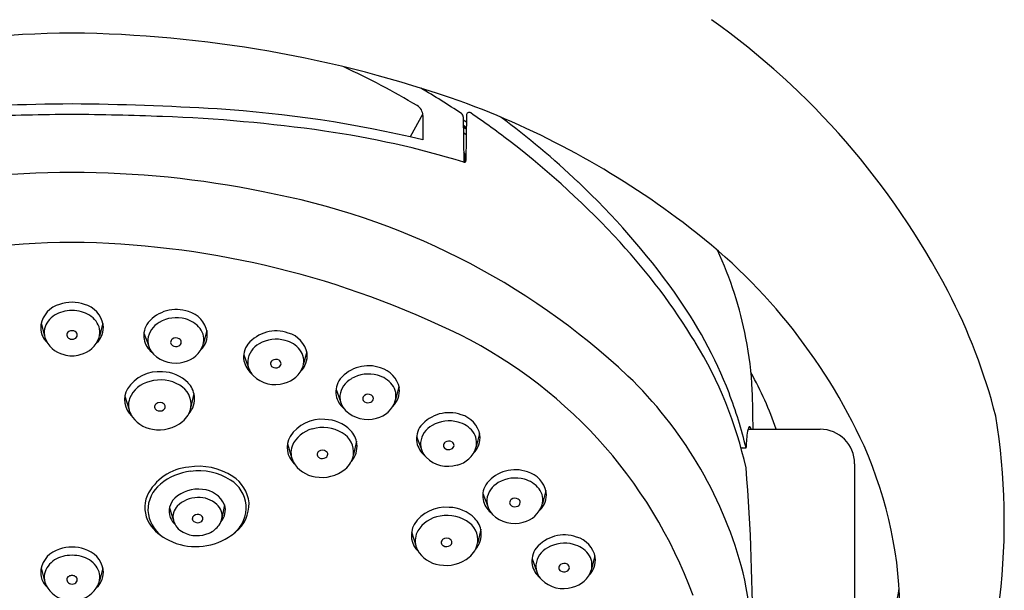
# Model space of a CAD drawing. Units: inches. Extents: x 5453.75 to 5459.15, y -28.39 to -22.85.
# Drawn here: x 5456.3 to 5459.15, y -26.5 to -24.85 of the extents above; entities that cross this region are included whole.
import ezdxf

# ---------------------------------------------------------------- set-up
doc = ezdxf.new("R2010")
doc.units = ezdxf.units.IN
doc.header["$LTSCALE"] = 0.64311
doc.header["$MEASUREMENT"] = 0
doc.layers.get('0').update_dxf_attribs({"color": 255, "linetype": 'CONTINUOUS'})

msp = doc.modelspace()

# ---------------------------------------------------------------- linework, layer by layer
for p, q in [((5457.466, -25.1226), (5457.4292, -25.1899)), ((5457.4663, -25.1276), (5457.4663, -25.1987)), ((5457.5833, -25.1321), (5457.5848, -25.2632)), ((5457.5922, -25.1475), (5457.5834, -25.1414)), ((5457.5924, -25.127), (5457.5912, -25.2584)), ((5457.592, -25.163), (5457.5835, -25.1571)), ((5457.592, -25.1651), (5457.5836, -25.1591)), ((5457.592, -25.1673), (5457.5836, -25.1613)), ((5457.5918, -25.1835), (5457.5838, -25.1776)), ((5457.5891, -25.2438), (5457.5891, -25.2624)), ((5456.3622, -25.7285), (5456.372, -25.7669)), ((5456.5404, -25.7285), (5456.5307, -25.7669)), ((5456.8413, -25.7494), (5456.8316, -25.7879)), ((5456.6592, -25.758), (5456.6722, -25.7928)), ((5456.9482, -25.8201), (5456.9612, -25.8548)), ((5457.1303, -25.8115), (5457.1205, -25.8499)), ((5457.2151, -25.9209), (5457.2281, -25.9556)), ((5457.3972, -25.9123), (5457.3875, -25.9507)), ((5456.6044, -25.9406), (5456.6163, -25.9801)), ((5456.8042, -25.9328), (5456.7955, -25.9714)), ((5458.407, -26.0357), (5458.6156, -26.0357)), ((5457.4484, -26.0566), (5457.4614, -26.0913)), ((5457.6305, -26.0479), (5457.6208, -26.0864)), ((5457.0746, -26.0784), (5457.0866, -26.1179)), ((5457.2745, -26.0706), (5457.2657, -26.1092)), ((5458.3916, -26.0901), (5458.4014, -26.0901)), ((5458.7156, -26.1357), (5458.7156, -26.6257)), ((5457.64, -26.2219), (5457.6531, -26.2566)), ((5457.8222, -26.2133), (5457.8124, -26.2517)), ((5456.7333, -26.2629), (5456.7441, -26.297)), ((5456.8924, -26.2547), (5456.8847, -26.2944)), ((5457.4339, -26.333), (5457.4459, -26.3725)), ((5457.6338, -26.3253), (5457.6251, -26.3639)), ((5457.9643, -26.4019), (5457.9546, -26.4403)), ((5456.3622, -26.4368), (5456.372, -26.4753)), ((5456.5404, -26.4368), (5456.5307, -26.4753)), ((5457.7822, -26.4105), (5457.7952, -26.4452))]:
    msp.add_line(p, q)
for centre, radius, start, end in [((5457.0072, -26.6684), 2.2314, 27.5217, 54.5541), ((5456.4928, -28.4266), 3.5376, 90.6711, 109.2126), ((5456.4099, -28.4266), 3.5376, 70.7874, 89.3289), ((5456.294, -27.0342), 2.254, 59.1388, 65.2392), ((5456.2662, -27.0836), 2.3595, 56.2251, 59.5915), ((5456.5491, -33.8487), 8.755, 90.64008, 93.38859), ((5456.3535, -33.8487), 8.755, 86.61141, 89.35992), ((5456.7205, -27.419), 2.4842, 52.8968, 69.9059), ((5456.5004, -32.9088), 7.7841, 90.36143, 92.28851), ((5456.4022, -32.9088), 7.7841, 87.71149, 89.63857), ((5456.6542, -28.5681), 3.466, 76.4484, 86.4136), ((5457.4333, -25.1276), 0.033, 0, 59.1388), ((5457.5713, -25.1323), 0.012, 0.6693, 56.2251), ((5457.6004, -25.1271), 0.008, 55.6929, 179.4758), ((5456.2457, -27.1125), 2.4115, 52.2358, 55.6929), ((5456.5472, -29.6162), 4.4884, 81.8747, 87.8818), ((5456.2419, -27.0875), 2.434, 46.5553, 53.4249), ((5456.8091, -27.7814), 2.635, 72.8823, 81.8747), ((5456.2108, -27.1675), 2.4764, 42.487, 52.3775), ((5457.562, -25.2487), 0.0275, 10.2267, 35.4318), ((5457.5862, -25.2584), 0.005, 252.8823, 359.4758), ((5456.449, -28.0271), 2.7343, 89.9517, 101.6183), ((5456.4536, -28.0271), 2.7343, 78.3817, 90.0483), ((5456.3728, -26.9493), 2.2437, 35.7232, 46.5553), ((5456.6243, -27.4132), 2.099, 46.8491, 79.5704), ((5457.2272, -26.7767), 1.6663, 24.5503, 53.466), ((5456.4795, -28.0978), 2.603, 90.621, 115.5007), ((5456.4231, -28.0978), 2.603, 64.4993, 89.379), ((5456.7025, -26.7239), 1.8142, 31.2269, 42.6453), ((5457.2972, -25.9881), 1.1249, 11.0481, 24.7028), ((5457.4991, -26.412), 1.6767, 14.297, 27.5217), ((5457.1348, -26.4013), 1.3051, 21.1263, 35.7232), ((5456.4356, -25.7475), 0.0758, 105.4904, 169.2103), ((5456.4433, -25.7713), 0.0779, 104.0571, 142.0401), ((5456.4507, -25.7747), 0.1063, 89.6586, 109.4212), ((5456.4501, -25.7912), 0.0989, 89.3057, 105.1045), ((5456.452, -25.7747), 0.1063, 70.5788, 90.3414), ((5456.4525, -25.7912), 0.0989, 74.8955, 90.6943), ((5456.4594, -25.7713), 0.0779, 37.9599, 75.9429), ((5456.4671, -25.7475), 0.0758, 10.7897, 74.5096), ((5456.7529, -25.7957), 0.1063, 70.5788, 140.0281), ((5456.768, -25.7685), 0.0758, 10.7897, 74.5096), ((5456.4242, -25.7559), 0.0534, 142.4352, 195.5858), ((5456.4785, -25.7559), 0.0534, 344.4142, 37.5648), ((5456.7534, -25.8121), 0.0989, 74.8955, 120.135), ((5456.7603, -25.7922), 0.0779, 37.9599, 75.9429), ((5456.4233, -25.7406), 0.0626, 173.3476, 226.3938), ((5456.4513, -25.7692), 0.0185, 90, 120.1243), ((5456.4513, -25.7692), 0.0185, 59.8757, 90), ((5456.4793, -25.7406), 0.0626, 313.6062, 6.6524), ((5456.721, -25.7649), 0.0622, 142.895, 189.9884), ((5456.7349, -25.7834), 0.0647, 118.6925, 173.0957), ((5456.7794, -25.7768), 0.0534, 344.4142, 37.5648), ((5457.0418, -25.8577), 0.1063, 70.5788, 140.0281), ((5456.9623, -26.9879), 1.3692, 20.1034, 64.8673), ((5456.4445, -25.7462), 0.0757, 198.5219, 256.846), ((5456.4475, -25.7631), 0.0113, 118.8856, 181.0303), ((5456.4487, -25.762), 0.0126, 186.1928, 246.3692), ((5456.4518, -25.7569), 0.0186, 243.7458, 268.401), ((5456.4508, -25.7569), 0.0186, 271.599, 296.2542), ((5456.454, -25.762), 0.0126, 293.6308, 353.8072), ((5456.4551, -25.7631), 0.0113, 358.9697, 61.1144), ((5456.4581, -25.7462), 0.0757, 283.154, 341.4781), ((5456.7238, -25.7629), 0.0653, 191.2407, 230.085), ((5456.7273, -25.7789), 0.0568, 176.6929, 224.3703), ((5456.7483, -25.7847), 0.0118, 125.7048, 180.0775), ((5456.7522, -25.7902), 0.0185, 59.8757, 125.7048), ((5456.756, -25.7841), 0.0113, 358.9697, 61.1144), ((5456.7802, -25.7615), 0.0626, 313.6062, 6.6524), ((5457.0424, -25.8742), 0.0989, 74.8955, 120.135), ((5457.0492, -25.8543), 0.0779, 37.9599, 75.9429), ((5457.0569, -25.8305), 0.0758, 10.7897, 74.5096), ((5457.3653, -25.9748), 1.0555, 2.8625, 11.0481), ((5456.7487, -25.7833), 0.0123, 186.7367, 236.0013), ((5456.7517, -25.7778), 0.0186, 237.9157, 296.2542), ((5456.7549, -25.7829), 0.0126, 293.6308, 353.8072), ((5456.759, -25.7671), 0.0757, 283.154, 341.4781), ((5457.0099, -25.827), 0.0622, 142.895, 189.9884), ((5457.0238, -25.8455), 0.0647, 118.6925, 173.0957), ((5457.0683, -25.8389), 0.0534, 344.4142, 37.5648), ((5457.2407, -26.4057), 1.189, 12.5248, 31.5584), ((5456.4533, -25.7329), 0.0907, 253.3784, 268.772), ((5456.4494, -25.7329), 0.0907, 271.228, 286.6216), ((5456.7503, -25.7539), 0.0907, 225.5264, 286.6216), ((5457.0128, -25.825), 0.0653, 191.2407, 230.085), ((5457.0163, -25.841), 0.0568, 176.6929, 224.3703), ((5457.0373, -25.8468), 0.0118, 125.7048, 180.0775), ((5457.0412, -25.8523), 0.0185, 59.8757, 125.7048), ((5457.045, -25.8462), 0.0113, 358.9697, 61.1144), ((5457.0692, -25.8236), 0.0626, 313.6062, 6.6524), ((5457.0377, -25.8454), 0.0123, 186.7367, 236.0013), ((5457.0407, -25.8399), 0.0186, 237.9157, 296.2542), ((5457.0438, -25.845), 0.0126, 293.6308, 353.8072), ((5457.048, -25.8292), 0.0757, 283.154, 341.4781), ((5457.3088, -25.9585), 0.1063, 70.5788, 140.0281), ((5457.3239, -25.9313), 0.0758, 10.7897, 74.5096), ((5456.7034, -25.9783), 0.1091, 84.9653, 147.0504), ((5456.7067, -26.0033), 0.1102, 59.2199, 106.0137), ((5456.7102, -25.9781), 0.1085, 45.0259, 88.5391), ((5457.0392, -25.816), 0.0907, 225.5264, 286.6216), ((5457.2769, -25.9277), 0.0622, 142.895, 189.9884), ((5457.2908, -25.9463), 0.0647, 118.6925, 173.0957), ((5457.3093, -25.975), 0.0989, 74.8955, 120.135), ((5457.3162, -25.9551), 0.0779, 37.9599, 75.9429), ((5457.2083, -26.7628), 1.2253, 15.7459, 45.971), ((5457.512, -26.3723), 1.0331, 19.017, 28.9826), ((5456.6681, -25.9504), 0.0645, 150.8052, 227.1819), ((5456.6954, -25.9793), 0.0841, 103.1694, 157.3243), ((5456.7317, -25.9646), 0.0642, 353.0058, 60.7552), ((5456.7411, -25.9471), 0.0647, 6.5255, 45.0259), ((5457.3353, -25.9397), 0.0534, 344.4142, 37.5648), ((5457.3361, -25.9244), 0.0626, 313.6062, 6.6524), ((5455.0754, -26.0447), 3.3463, 0.1539, 2.0993), ((5456.672, -25.9659), 0.0574, 160.6029, 207.5721), ((5456.7398, -25.9473), 0.0661, 318.4592, 6.5255), ((5457.2797, -25.9258), 0.0653, 191.2407, 230.085), ((5457.2832, -25.9418), 0.0568, 176.6929, 224.3703), ((5457.3042, -25.9476), 0.0118, 125.7048, 180.0775), ((5457.3046, -25.9462), 0.0123, 186.7367, 236.0013), ((5457.3081, -25.9531), 0.0185, 59.8757, 125.7048), ((5457.3108, -25.9458), 0.0126, 293.6308, 353.8072), ((5457.3119, -25.947), 0.0113, 358.9697, 61.1144), ((5457.2051, -26.373), 1.2293, 13.3036, 21.0767), ((5456.701, -25.9712), 0.0108, 129.5103, 186.2744), ((5456.7016, -25.9704), 0.0115, 189.9872, 239.4641), ((5456.7058, -25.977), 0.0183, 50.0353, 129.5103), ((5456.7054, -25.9642), 0.0188, 239.1338, 303.8879), ((5456.7097, -25.9702), 0.0114, 302.7672, 359.4337), ((5456.7107, -25.9708), 0.0104, 2.3561, 48.3685), ((5456.7278, -25.9604), 0.0686, 309.2354, 349.9468), ((5457.3076, -25.9407), 0.0186, 237.9157, 296.2542), ((5457.3149, -25.93), 0.0757, 283.154, 341.4781), ((5456.6965, -25.9499), 0.0866, 209.465, 262.0947), ((5457.1736, -26.1161), 0.1091, 84.9653, 147.0504), ((5457.1804, -26.1159), 0.1085, 45.0259, 88.5391), ((5457.3062, -25.9168), 0.0907, 225.5264, 286.6216), ((5457.5421, -26.0942), 0.1063, 70.5788, 140.0281), ((5457.5572, -26.067), 0.0758, 10.7897, 74.5096), ((5457.2743, -26.302), 1.8744, 353.214, 9.334), ((5456.7041, -25.9314), 0.1061, 259.4, 309.2354), ((5457.1657, -26.117), 0.0841, 103.1694, 157.3243), ((5457.1769, -26.1411), 0.1102, 59.2199, 106.0137), ((5457.5102, -26.0634), 0.0622, 142.895, 189.9884), ((5457.5241, -26.0819), 0.0647, 118.6925, 173.0957), ((5457.5426, -26.1107), 0.0989, 74.8955, 120.135), ((5457.5495, -26.0907), 0.0779, 37.9599, 75.9429), ((5458.4381, -26.0462), 0.0327, 148.6008, 172.1019), ((5458.4116, -26.0303), 0.00195, 72.6272, 141.3264), ((5458.4107, -26.0318), 0.00363, 32.5471, 65.3529), ((5458.3972, -26.0404), 0.0196, 13.7781, 32.5471), ((5458.6156, -26.1357), 0.1, 0, 90), ((5457.1383, -26.0882), 0.0645, 150.8052, 227.1819), ((5457.2019, -26.1024), 0.0642, 353.0058, 60.7552), ((5457.2113, -26.0849), 0.0647, 6.5255, 45.0259), ((5457.5686, -26.0754), 0.0534, 344.4142, 37.5648), ((5457.5694, -26.0601), 0.0626, 313.6062, 6.6524), ((5458.7624, -26.0948), 0.3607, 171.5341, 178.8984), ((5457.1422, -26.1037), 0.0574, 160.6029, 207.5721), ((5457.21, -26.0851), 0.0661, 318.4592, 6.5255), ((5457.5131, -26.0615), 0.0653, 191.2407, 230.085), ((5457.5165, -26.0774), 0.0568, 176.6929, 224.3703), ((5457.5375, -26.0833), 0.0118, 125.7048, 180.0775), ((5457.538, -26.0818), 0.0123, 186.7367, 236.0013), ((5457.5414, -26.0887), 0.0185, 59.8757, 125.7048), ((5457.5409, -26.0763), 0.0186, 237.9157, 296.2542), ((5457.5441, -26.0815), 0.0126, 293.6308, 353.8072), ((5457.5453, -26.0826), 0.0113, 358.9697, 61.1144), ((5457.5482, -26.0657), 0.0757, 283.154, 341.4781), ((5458.3942, -26.1234), 0.0334, 94.4331, 102.0655), ((5458.3952, -26.088), 0.00659, 341.6087, 1.8352), ((5457.6232, -26.5797), 1.2243, 336.132, 23.868), ((5457.1712, -26.109), 0.0108, 129.5103, 186.2744), ((5457.1718, -26.1082), 0.0115, 189.9872, 239.4641), ((5457.176, -26.1148), 0.0183, 50.0353, 129.5103), ((5457.1756, -26.102), 0.0188, 239.1338, 303.8879), ((5457.1799, -26.108), 0.0114, 302.7672, 359.4337), ((5457.1809, -26.1085), 0.0104, 2.3561, 48.3685), ((5457.1981, -26.0982), 0.0686, 309.2354, 349.9468), ((5457.5395, -26.0524), 0.0907, 225.5264, 286.6216), ((5456.8027, -26.2943), 0.1496, 95.2997, 153.9021), ((5456.8174, -26.3246), 0.1815, 56.9791, 99.0504), ((5457.1667, -26.0877), 0.0866, 209.465, 262.0947), ((5457.1743, -26.0692), 0.1061, 259.4, 309.2354), ((5452.627, -26.616), 5.7934, 359.49947, 4.63507), ((5456.8121, -26.3209), 0.1643, 96.2823, 129.7773), ((5456.8177, -26.3273), 0.1712, 57.4034, 97.8964), ((5456.8604, -26.2598), 0.1038, 6.1471, 57.3744), ((5457.7337, -26.2595), 0.1063, 70.5788, 140.0281), ((5457.7343, -26.276), 0.0989, 74.8955, 120.135), ((5457.7411, -26.2561), 0.0779, 37.9599, 75.9429), ((5457.7488, -26.2323), 0.0758, 10.7897, 74.5096), ((5456.7683, -26.2707), 0.0976, 128.8498, 180.4053), ((5456.8576, -26.2666), 0.0987, 6.7883, 57.9389), ((5457.7018, -26.2287), 0.0622, 142.895, 189.9884), ((5457.7157, -26.2472), 0.0647, 118.6925, 173.0957), ((5457.7602, -26.2407), 0.0534, 344.4142, 37.5648), ((5456.7515, -26.2616), 0.0896, 158.305, 211.2692), ((5456.7836, -26.2731), 0.0513, 133.1683, 200.2659), ((5456.8151, -26.3067), 0.0974, 81.9541, 133.1538), ((5456.8143, -26.3152), 0.0814, 89.9073, 135.7682), ((5456.8187, -26.3114), 0.0778, 48.3288, 93.1389), ((5456.8243, -26.2846), 0.0744, 23.6835, 86.5928), ((5457.7331, -26.254), 0.0185, 59.8757, 125.7048), ((5457.7611, -26.2254), 0.0626, 313.6062, 6.6524), ((5456.7884, -26.2895), 0.045, 136.2229, 192.6578), ((5456.8406, -26.2868), 0.0448, 350.149, 48.3228), ((5456.8457, -26.2702), 0.0493, 317.5496, 18.2908), ((5456.8539, -26.2596), 0.1018, 310.5825, 2.6101), ((5456.8587, -26.2517), 0.1049, 308.4787, 1.669), ((5457.5329, -26.3707), 0.1091, 84.9653, 147.0504), ((5457.5397, -26.3705), 0.1085, 45.0259, 88.5391), ((5457.7047, -26.2268), 0.0653, 191.2407, 230.085), ((5457.7082, -26.2427), 0.0568, 176.6929, 224.3703), ((5457.7291, -26.2486), 0.0118, 125.7048, 180.0775), ((5457.7296, -26.2472), 0.0123, 186.7367, 236.0013), ((5457.7325, -26.2416), 0.0186, 237.9157, 296.2542), ((5457.7357, -26.2468), 0.0126, 293.6308, 353.8072), ((5457.7369, -26.2479), 0.0113, 358.9697, 61.1144), ((5457.7398, -26.231), 0.0757, 283.154, 341.4781), ((5456.7751, -26.2627), 0.1048, 184.7626, 232.4051), ((5456.7869, -26.2704), 0.0553, 201.7167, 227.0608), ((5456.8099, -26.2951), 0.0106, 127.8918, 183.0007), ((5456.8152, -26.3019), 0.0192, 63.5944, 127.8918), ((5456.8191, -26.2949), 0.0111, 6.2687, 65.5586), ((5456.8188, -26.2936), 0.0113, 297.5416, 359.9542), ((5456.8345, -26.2843), 0.0512, 325.819, 348.5609), ((5457.525, -26.3717), 0.0841, 103.1694, 157.3243), ((5457.5362, -26.3957), 0.1102, 59.2199, 106.0137), ((5457.5706, -26.3395), 0.0647, 6.5255, 45.0259), ((5457.7311, -26.2177), 0.0907, 225.5264, 286.6216), ((5456.7829, -26.2406), 0.1273, 212.0338, 246.3729), ((5456.7983, -26.2843), 0.0559, 195.6808, 242.6645), ((5456.8096, -26.2944), 0.0104, 186.6194, 232.5278), ((5456.8145, -26.2873), 0.019, 234.0883, 300.4074), ((5456.8186, -26.2708), 0.072, 294.1607, 324.0449), ((5457.4976, -26.3428), 0.0645, 150.8052, 227.1819), ((5457.5613, -26.357), 0.0642, 353.0058, 60.7552), ((5456.8099, -26.2006), 0.175, 243.4998, 302.6915), ((5456.813, -26.2572), 0.0867, 242.2894, 293.8724), ((5456.7727, -26.1435), 0.2432, 302.8077, 308.4787), ((5457.5016, -26.3583), 0.0574, 160.6029, 207.5721), ((5457.5353, -26.3695), 0.0183, 50.0353, 129.5103), ((5457.5693, -26.3397), 0.0661, 318.4592, 6.5255), ((5457.8758, -26.4481), 0.1063, 70.5788, 140.0281), ((5457.8909, -26.4209), 0.0758, 10.7897, 74.5096), ((5456.4507, -26.4831), 0.1063, 89.6586, 109.4212), ((5456.452, -26.4831), 0.1063, 70.5788, 90.3414), ((5457.5305, -26.3636), 0.0108, 129.5103, 186.2744), ((5457.5311, -26.3628), 0.0115, 189.9872, 239.4641), ((5457.5349, -26.3566), 0.0188, 239.1338, 303.8879), ((5457.5392, -26.3626), 0.0114, 302.7672, 359.4337), ((5457.5402, -26.3632), 0.0104, 2.3561, 48.3685), ((5457.5574, -26.3528), 0.0686, 309.2354, 349.9468), ((5457.8439, -26.4174), 0.0622, 142.895, 189.9884), ((5457.8578, -26.4359), 0.0647, 118.6925, 173.0957), ((5457.8764, -26.4646), 0.0989, 74.8955, 120.135), ((5457.8832, -26.4447), 0.0779, 37.9599, 75.9429), ((5456.4356, -26.4559), 0.0758, 105.4904, 169.2103), ((5456.4433, -26.4796), 0.0779, 104.0571, 142.0401), ((5456.4501, -26.4996), 0.0989, 89.3057, 105.1045), ((5456.4525, -26.4996), 0.0989, 74.8955, 90.6943), ((5456.4594, -26.4796), 0.0779, 37.9599, 75.9429), ((5456.4671, -26.4559), 0.0758, 10.7897, 74.5096), ((5457.526, -26.3423), 0.0866, 209.465, 262.0947), ((5457.5337, -26.3238), 0.1061, 259.4, 309.2354), ((5457.9024, -26.4293), 0.0534, 344.4142, 37.5648), ((5457.9032, -26.414), 0.0626, 313.6062, 6.6524), ((5456.4242, -26.4643), 0.0534, 142.4352, 195.5858), ((5456.4785, -26.4643), 0.0534, 344.4142, 37.5648), ((5457.8468, -26.4154), 0.0653, 191.2407, 230.085), ((5457.8503, -26.4314), 0.0568, 176.6929, 224.3703), ((5457.8713, -26.4372), 0.0118, 125.7048, 180.0775), ((5457.8752, -26.4427), 0.0185, 59.8757, 125.7048), ((5457.8779, -26.4354), 0.0126, 293.6308, 353.8072), ((5457.879, -26.4366), 0.0113, 358.9697, 61.1144), ((5457.365, -26.6915), 1.0554, 336.4513, 14.3288), ((5456.4233, -26.449), 0.0626, 173.3476, 226.3938), ((5456.4475, -26.4715), 0.0113, 118.8856, 181.0303), ((5456.4513, -26.4776), 0.0185, 90, 120.1243), ((5456.4513, -26.4776), 0.0185, 59.8757, 90), ((5456.4551, -26.4715), 0.0113, 358.9697, 61.1144), ((5456.4793, -26.449), 0.0626, 313.6062, 6.6524), ((5457.8717, -26.4358), 0.0123, 186.7367, 236.0013), ((5457.8747, -26.4303), 0.0186, 237.9157, 296.2542), ((5457.882, -26.4196), 0.0757, 283.154, 341.4781), ((5456.4445, -26.4546), 0.0757, 198.5219, 256.846), ((5456.4487, -26.4704), 0.0126, 186.1928, 246.3692), ((5456.4518, -26.4652), 0.0186, 243.7458, 268.401), ((5456.4508, -26.4652), 0.0186, 271.599, 296.2542), ((5456.454, -26.4704), 0.0126, 293.6308, 353.8072), ((5456.4581, -26.4546), 0.0757, 283.154, 341.4781), ((5457.8733, -26.4064), 0.0907, 225.5264, 286.6216), ((5457.5299, -26.3173), 1.3266, 345.2314, 352.3227)]:
    msp.add_arc(centre, radius, start, end)

doc.saveas('drawing.dxf')
